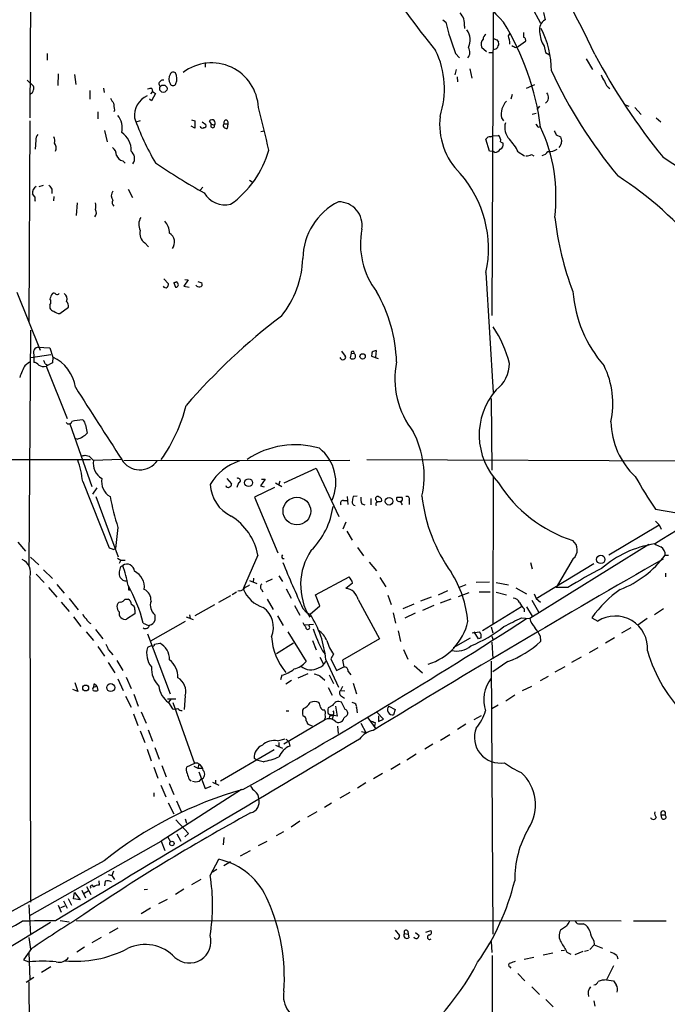
# Model space of a CAD drawing. Extents: x 0 to 1049, y 1 to 886.
# Drawn here: x 456 to 568, y 444 to 615 of the extents above; entities that cross this region are included whole.
import ezdxf

# ---------------------------------------------------------------- set-up
doc = ezdxf.new("R2010")
doc.units = 0
doc.header["$MEASUREMENT"] = 0
doc.layers.add('MAIN', color=5, linetype='CONTINUOUS')

msp = doc.modelspace()

# ---------------------------------------------------------------- linework, layer by layer
at = {"layer": 'MAIN'}
for p, q in [((457.708, 729.488), (457.2847, 597.7467)), ((544.2373, 617.0507), (545.846, 614.172)), ((537.6333, 616.0347), (537.3793, 563.4567)), ((546.354, 616.0347), (546.608, 614.7647)), ((528.9127, 614.7647), (529.4207, 614.3413)), ((532.638, 613.664), (532.638, 613.2407)), ((540.258, 611.9707), (540.5967, 612.4787)), ((535.6013, 610.0233), (536.448, 609.2613)), ((538.226, 611.2933), (538.5647, 610.87)), ((541.528, 609.9387), (542.036, 610.108)), ((543.2213, 610.9547), (542.036, 610.108)), ((546.4387, 610.1927), (546.6927, 609.092)), ((460.248, 608.9227), (460.248, 607.7373)), ((531.114, 608.9227), (531.7913, 608.1607)), ((536.8713, 609.092), (537.5487, 609.092)), ((546.6927, 609.092), (547.37, 608.6687)), ((553.72, 607.9913), (554.8207, 606.1287)), ((487.68, 607.314), (487.68, 606.552)), ((462.1953, 605.3667), (462.1107, 603.3347)), ((464.9893, 605.282), (465.2433, 603.504)), ((531.1987, 606.1287), (530.9447, 605.1973)), ((531.368, 604.8587), (531.4527, 604.012)), ((533.5693, 606.2133), (533.908, 604.6047)), ((456.7767, 604.266), (457.8773, 603.25)), ((470.0693, 602.9113), (470.154, 602.1493)), ((479.6367, 603.5887), (479.8907, 603.1653)), ((543.3907, 602.9113), (544.83, 603.504)), ((467.6987, 602.488), (467.6987, 600.964)), ((478.536, 602.3187), (478.1973, 601.8953)), ((479.044, 601.98), (478.3667, 600.71)), ((478.4513, 602.8267), (478.536, 602.3187)), ((478.536, 602.3187), (479.044, 601.98)), ((540.9353, 601.8107), (540.6813, 600.964)), ((478.3667, 600.71), (478.028, 600.964)), ((545.6767, 599.7787), (545.1687, 599.186)), ((560.4087, 600.0327), (561.1707, 599.7787)), ((562.1867, 599.5247), (563.2873, 598.3393)), ((469.0533, 598.7627), (469.0533, 597.5773)), ((471.932, 599.1013), (471.8473, 598.7627)), ((539.0727, 597.7467), (539.4113, 597.2387)), ((545.084, 598.5087), (544.4067, 598.3393)), ((565.912, 597.7467), (566.674, 597.0693)), ((457.2847, 597.2387), (457.1153, 562.4407)), ((476.4193, 597.2387), (475.6573, 596.9847)), ((485.902, 595.9687), (485.2247, 596.3073)), ((485.3093, 597.408), (485.902, 597.2387)), ((485.902, 597.2387), (485.902, 595.9687)), ((487.172, 597.0693), (487.7647, 596.5613)), ((488.7807, 596.646), (488.442, 597.2387)), ((488.7807, 596.646), (489.2887, 596.4767)), ((490.982, 596.7307), (491.5747, 596.7307)), ((491.5747, 596.7307), (491.49, 595.884)), ((545.4227, 596.138), (545.846, 596.2227)), ((470.2387, 595.5453), (470.662, 593.598)), ((497.332, 595.376), (497.9247, 595.4607)), ((537.21, 594.4447), (537.5487, 594.614)), ((537.5487, 594.614), (538.48, 594.6987)), ((548.5553, 594.7833), (549.3173, 594.4447)), ((458.3007, 593.852), (458.216, 592.328)), ((536.956, 591.9893), (536.3633, 594.0213)), ((538.9033, 593.598), (539.3267, 593.344)), ((537.6333, 591.9047), (536.956, 591.9893)), ((537.8873, 591.7353), (537.6333, 591.9047)), ((541.9513, 591.82), (543.052, 591.1427)), ((544.2373, 591.3967), (544.6607, 591.1427)), ((473.3713, 590.296), (473.7947, 589.8727)), ((458.8933, 585.8087), (459.6553, 586.0627)), ((495.3847, 586.9093), (495.808, 586.6553)), ((458.1313, 584.0307), (457.708, 584.5387)), ((461.0947, 585.3853), (461.0947, 584.6233)), ((461.4333, 584.1153), (461.3487, 583.3533)), ((474.3027, 585.3853), (475.0647, 583.946)), ((487.2567, 585.724), (486.8333, 585.216)), ((465.4973, 583.0147), (465.328, 580.8133)), ((477.1813, 576.072), (477.8587, 575.3947)), ((536.3633, 570.9073), (537.6333, 550.0793)), ((480.4833, 569.8067), (481.33, 568.96)), ((482.7693, 569.2987), (482.2613, 569.1293)), ((482.2613, 569.1293), (482.7693, 569.2987)), ((482.2613, 569.1293), (482.5153, 568.3673)), ((482.9387, 569.0447), (482.7693, 569.2987)), ((484.7167, 569.6373), (483.9547, 568.5367)), ((484.124, 569.722), (484.7167, 569.6373)), ((486.41, 569.3833), (487.0873, 569.1293)), ((454.9987, 567.5207), (459.0627, 557.4453)), ((483.9547, 568.5367), (484.886, 568.3673)), ((460.756, 565.3193), (460.756, 564.7267)), ((462.4493, 563.7953), (463.9733, 564.896)), ((457.3693, 560.9167), (457.1153, 520.0227)), ((457.8773, 557.1913), (457.962, 556.3447)), ((458.6393, 557.9533), (460.756, 557.8687)), ((460.756, 557.8687), (461.264, 556.26)), ((511.302, 557.276), (511.9793, 556.4293)), ((512.9953, 556.9373), (512.826, 556.0907)), ((512.9953, 556.9373), (513.5033, 556.8527)), ((517.3133, 557.3607), (517.2287, 556.26)), ((456.438, 554.8207), (457.2, 555.4133)), ((457.454, 556.1753), (460.9253, 556.6833)), ((457.962, 556.3447), (457.962, 555.3287)), ((459.9093, 555.0747), (460.248, 554.9053)), ((461.1793, 555.244), (460.0787, 554.6513)), ((461.264, 556.26), (461.1793, 555.244)), ((517.7367, 555.9213), (516.5513, 556.3447)), ((460.0787, 554.6513), (463.7193, 545.592)), ((537.2947, 549.0633), (537.3793, 536.6173)), ((464.2273, 544.6607), (468.0373, 533.8233)), ((466.9367, 544.4913), (467.1907, 543.052)), ((465.4973, 542.036), (465.074, 542.1207)), ((443.3147, 538.48), (466.2593, 538.48)), ((466.2593, 538.48), (467.7833, 538.48)), ((466.852, 539.242), (467.5293, 539.0727)), ((467.5293, 539.0727), (468.2913, 538.3107)), ((473.1173, 538.48), (468.2913, 538.3107)), ((473.5407, 538.3107), (512.7413, 538.3953)), ((515.7047, 538.48), (583.946, 538.226)), ((501.396, 534.416), (506.8993, 536.956)), ((506.8993, 536.956), (510.8787, 528.574)), ((466.4287, 534.67), (471.0007, 523.1553)), ((491.4053, 535.178), (492.252, 534.2467)), ((498.094, 535.0933), (497.2473, 533.908)), ((497.4167, 535.0933), (498.094, 535.0933)), ((500.634, 534.7547), (500.38, 533.9927)), ((537.6333, 535.6013), (537.5487, 509.9473)), ((468.884, 533.5693), (468.122, 532.4687)), ((493.4373, 534.416), (493.1833, 533.654)), ((499.7027, 533.654), (496.2313, 531.9607)), ((497.2473, 533.908), (497.9247, 533.7387)), ((499.872, 534.416), (500.9727, 533.8233)), ((468.7147, 532.0453), (472.6093, 521.6313)), ((496.2313, 531.9607), (500.2953, 522.3087)), ((511.6407, 531.368), (512.2333, 531.368)), ((512.318, 532.0453), (512.4027, 530.6907)), ((514.0113, 532.13), (513.334, 532.0453)), ((516.382, 531.7067), (516.382, 530.606)), ((517.3133, 531.4527), (517.398, 531.1987)), ((518.2447, 531.2833), (518.3293, 531.4527)), ((523.0707, 531.4527), (523.0707, 530.6907)), ((514.858, 530.7753), (515.366, 530.606)), ((565.7427, 529.844), (569.468, 529.2513)), ((565.7427, 527.812), (566.42, 527.1347)), ((472.5247, 526.7113), (472.1013, 523.0707)), ((512.064, 527.6427), (511.556, 526.3727)), ((512.2333, 526.034), (513.1647, 524.51)), ((557.6993, 521.97), (566.42, 527.1347)), ((566.42, 527.1347), (566.7587, 526.3727)), ((455.168, 524.1713), (456.5227, 522.5627)), ((471.7627, 522.9013), (472.1013, 523.0707)), ((514.096, 523.24), (515.112, 521.8007)), ((564.642, 523.748), (543.9833, 510.8787)), ((457.3693, 521.5467), (458.8087, 520.192)), ((472.44, 521.3773), (473.0327, 521.0387)), ((473.0327, 521.0387), (472.7787, 520.446)), ((473.0327, 521.0387), (473.7947, 521.0387)), ((496.824, 521.8853), (494.284, 516.0433)), ((501.0573, 521.2927), (501.396, 521.2927)), ((551.5187, 521.2927), (548.5553, 516.2973)), ((567.436, 521.8853), (568.0287, 521.8853)), ((459.6553, 519.3453), (461.1793, 517.8213)), ((473.0327, 519.938), (473.3713, 520.1073)), ((516.128, 520.7), (517.398, 519.176)), ((544.068, 520.6153), (544.4067, 519.5147)), ((545.084, 514.35), (555.0747, 520.446)), ((457.2847, 518.0753), (457.3693, 461.6873)), ((458.3853, 518.5833), (459.74, 517.144)), ((473.456, 517.4827), (472.948, 517.9907)), ((495.3847, 517.4827), (496.6547, 516.9747)), ((496.062, 517.906), (495.9773, 517.144)), ((499.2793, 517.7367), (498.1787, 517.2287)), ((500.4647, 518.3293), (501.0573, 517.3133)), ((506.8147, 515.0273), (512.6567, 518.16)), ((517.9907, 517.9907), (519.0067, 516.382)), ((567.5207, 518.7527), (567.5207, 518.16)), ((460.502, 516.2973), (461.9413, 514.604)), ((461.9413, 516.8053), (463.2113, 515.2813)), ((474.3873, 515.874), (474.6413, 515.874)), ((497.4167, 515.9587), (497.6707, 515.5353)), ((501.7347, 516.0433), (502.5813, 514.4347)), ((513.2493, 517.0593), (512.064, 516.128)), ((532.892, 516.7207), (531.7067, 516.2973)), ((536.956, 517.2287), (534.67, 517.144)), ((538.1413, 517.144), (540.258, 516.7207)), ((541.528, 516.2127), (543.3907, 515.1967)), ((550.5873, 516.2973), (548.5553, 516.2973)), ((464.058, 514.35), (465.6667, 512.4027)), ((473.7947, 514.2653), (474.3027, 514.2653)), ((492.0827, 514.858), (489.966, 513.6727)), ((493.0987, 515.4507), (492.3367, 515.0273)), ((493.6913, 515.7047), (493.3527, 515.62)), ((498.4327, 514.2653), (499.4487, 512.4873)), ((507.5767, 513.08), (506.8147, 515.0273)), ((514.1807, 514.1807), (517.906, 507.4073)), ((519.3453, 514.9427), (519.938, 513.334)), ((526.8807, 514.604), (525.018, 513.9267)), ((529.6747, 515.7047), (528.066, 514.9427)), ((530.2673, 514.2653), (528.4047, 513.588)), ((533.4, 515.366), (531.5373, 514.6887)), ((535.178, 515.5353), (537.1253, 515.5353)), ((538.1413, 515.4507), (539.9193, 515.0273)), ((544.322, 514.096), (545.5073, 512.064)), ((544.7453, 515.1967), (545.084, 514.35)), ((545.084, 514.35), (545.846, 513.7573)), ((462.7033, 513.7573), (464.058, 512.1487)), ((475.488, 512.4027), (475.488, 511.7253)), ((489.2887, 513.2493), (485.902, 511.3867)), ((503.174, 513.1647), (504.1053, 511.4713)), ((504.6133, 512.6567), (505.2907, 511.8947)), ((505.8833, 511.6407), (507.5767, 513.08)), ((523.8327, 513.4187), (521.97, 512.572)), ((527.304, 513.1647), (525.3567, 512.318)), ((542.544, 512.9107), (535.7707, 508.762)), ((542.9673, 512.572), (542.9673, 512.064)), ((543.3907, 512.9107), (544.4067, 511.302)), ((567.182, 512.572), (565.5733, 511.556)), ((464.82, 511.2173), (466.09, 509.524)), ((475.488, 511.7253), (474.0487, 510.794)), ((478.9593, 511.556), (478.9593, 510.54)), ((484.378, 511.2173), (485.5633, 510.7093)), ((484.9707, 511.556), (485.0553, 510.8787)), ((500.2107, 511.3867), (501.2267, 509.6933)), ((505.2907, 511.8947), (505.8833, 511.6407)), ((520.2767, 511.8947), (520.7, 510.1167)), ((524.0867, 511.81), (522.3087, 510.9633)), ((542.544, 511.048), (543.9833, 510.8787)), ((554.736, 511.048), (555.752, 510.4553)), ((564.3033, 510.8787), (562.6947, 509.778)), ((468.63, 509.016), (469.9, 507.4073)), ((476.9273, 510.1167), (477.8587, 509.6933)), ((484.2087, 510.3707), (478.1973, 506.984)), ((506.476, 509.8627), (504.952, 509.778)), ((505.7987, 509.3547), (505.714, 509.6933)), ((537.2947, 509.4393), (537.5487, 508.4233)), ((561.5093, 509.27), (559.9007, 508.3387)), ((467.0213, 508.5927), (468.2913, 507.0687)), ((477.6893, 508.254), (481.584, 497.84)), ((501.9887, 508.5927), (505.206, 503.428)), ((507.3227, 508.8467), (507.5767, 508.762)), ((507.3227, 508.8467), (507.5767, 508.762)), ((517.906, 507.4073), (511.4713, 503.682)), ((521.1233, 508.762), (521.5467, 506.8993)), ((533.654, 507.492), (530.6907, 505.7987)), ((533.9927, 508.4233), (535.2627, 508.5927)), ((535.0933, 507.4073), (534.3313, 508.5927)), ((535.5167, 507.5767), (535.0933, 507.4073)), ((537.3793, 507.8307), (537.6333, 507.1533)), ((545.7613, 507.9153), (545.846, 506.8993)), ((558.6307, 507.5767), (557.1067, 506.6453)), ((469.0533, 506.0527), (470.2387, 504.3593)), ((478.4513, 506.222), (477.6893, 505.8833)), ((478.8747, 506.476), (479.806, 506.6453)), ((503.0047, 506.6453), (500.0413, 504.7827)), ((506.3067, 507.0687), (506.8993, 505.46)), ((522.0547, 505.5447), (522.8167, 503.8513)), ((537.3793, 506.8147), (537.5487, 503.936)), ((554.3127, 505.0367), (555.8367, 505.8833)), ((470.916, 505.46), (471.678, 504.6133)), ((507.5767, 504.19), (508.1693, 503.0047)), ((508, 505.2907), (508.508, 504.698)), ((509.9473, 504.698), (509.4393, 503.936)), ((509.4393, 503.936), (510.4553, 501.904)), ((551.2647, 503.3433), (552.958, 504.2747)), ((470.8313, 503.2587), (472.0167, 501.4807)), ((472.3553, 503.5973), (473.3713, 501.904)), ((508.5927, 503.7667), (510.794, 499.0253)), ((510.4553, 501.904), (511.7253, 502.4967)), ((511.4713, 503.682), (511.7253, 502.4967)), ((523.9173, 502.7507), (525.3567, 501.4807)), ((537.2947, 503.5127), (537.5487, 456.184)), ((540.1733, 503.428), (537.5487, 501.65)), ((548.386, 501.65), (550.0793, 502.5813)), ((472.5247, 500.4647), (473.456, 498.4327)), ((473.964, 500.7187), (474.8107, 498.7713)), ((500.9727, 501.0573), (500.7187, 500.2953)), ((505.46, 501.3113), (503.7667, 500.5493)), ((507.5767, 500.9727), (508.4233, 500.2107)), ((509.1853, 501.142), (509.9473, 499.618)), ((512.4873, 501.7347), (512.9107, 501.142)), ((545.846, 500.126), (547.2007, 500.888)), ((465.074, 499.7873), (465.582, 498.2633)), ((468.376, 499.5333), (468.2913, 499.0253)), ((468.2913, 499.0253), (468.884, 499.1947)), ((468.884, 499.1947), (469.0533, 498.4327)), ((502.666, 500.126), (501.65, 499.5333)), ((509.016, 498.9407), (509.6933, 497.586)), ((511.4713, 499.11), (511.1327, 498.4327)), ((513.334, 499.7027), (513.9267, 497.84)), ((542.7133, 498.4327), (544.322, 499.1947)), ((465.582, 498.2633), (464.7353, 498.602)), ((473.8793, 497.4167), (474.8107, 495.554)), ((475.3187, 497.7553), (476.0807, 495.7233)), ((481.1607, 496.9933), (482.6, 496.9933)), ((481.7533, 496.9933), (481.33, 496.4007)), ((484.2087, 497.5013), (484.0393, 495.1307)), ((511.1327, 498.4327), (511.8947, 498.348)), ((511.302, 497.4167), (511.81, 497.078)), ((541.3587, 497.586), (539.8347, 496.57)), ((481.33, 496.316), (482.0073, 495.2153)), ((482.092, 496.316), (485.8173, 485.7327)), ((509.778, 495.808), (509.016, 495.3847)), ((510.286, 495.7233), (510.54, 493.9453)), ((511.9793, 495.1307), (511.302, 496.4007)), ((513.9267, 495.3847), (514.0113, 494.538)), ((519.5147, 495.7233), (520.6153, 495.1307)), ((538.48, 495.8927), (537.3793, 495.2153)), ((475.234, 494.3687), (475.996, 492.3367)), ((476.5887, 494.7073), (477.4353, 492.76)), ((501.7347, 494.8767), (502.158, 494.8767)), ((509.27, 494.1147), (509.1007, 493.4373)), ((510.54, 493.9453), (509.524, 494.1993)), ((509.8627, 494.03), (509.6933, 493.4373)), ((511.7253, 493.6067), (512.318, 494.1147)), ((517.3133, 491.744), (515.9587, 493.6913)), ((518.5833, 493.4373), (517.4827, 494.6227)), ((517.7367, 494.03), (517.7367, 493.014)), ((520.6153, 495.1307), (520.3613, 494.1993)), ((535.5167, 494.03), (534.2467, 493.3527)), ((508.3387, 493.268), (501.3113, 489.1193)), ((506.3067, 492.252), (505.5447, 492.506)), ((510.6247, 492.252), (510.7093, 490.982)), ((514.6887, 492.76), (515.5353, 491.1513)), ((517.144, 492.8447), (517.0593, 492.1673)), ((517.7367, 493.014), (518.5833, 493.4373)), ((532.892, 492.5907), (531.4527, 491.6593)), ((476.4193, 491.4053), (477.1813, 489.3733)), ((477.774, 491.5747), (478.536, 489.6273)), ((514.7733, 491.3207), (515.5353, 491.1513)), ((528.4893, 489.7967), (530.098, 490.8127)), ((478.9593, 488.5267), (479.7213, 486.4947)), ((499.872, 488.95), (501.0573, 488.442)), ((500.2107, 489.712), (501.5653, 490.0507)), ((500.4647, 489.3733), (500.4647, 488.696)), ((501.7347, 489.966), (502.158, 489.5427)), ((502.158, 489.5427), (502.3273, 488.7807)), ((527.1347, 489.1193), (525.78, 488.2727)), ((477.6047, 488.2727), (478.282, 486.2407)), ((499.618, 488.1033), (490.3047, 482.6847)), ((522.6473, 486.41), (524.256, 487.426)), ((478.79, 485.14), (479.4673, 483.1927)), ((480.1447, 485.394), (480.9067, 483.4467)), ((485.8173, 485.7327), (484.4627, 485.14)), ((485.7327, 485.3093), (486.41, 484.9707)), ((486.41, 485.8173), (486.5793, 485.648)), ((486.5793, 485.648), (486.41, 484.9707)), ((496.57, 486.3253), (496.1467, 486.664)), ((497.7553, 486.0713), (496.57, 486.3253)), ((519.8533, 484.8013), (521.462, 485.7327)), ((486.41, 484.9707), (487.0873, 484.9707)), ((486.5793, 484.2933), (487.68, 481.4147)), ((518.414, 484.0393), (516.89, 483.108)), ((479.9753, 482.0073), (480.822, 479.9753)), ((481.4147, 482.2613), (482.2613, 480.3987)), ((484.886, 483.0233), (485.2247, 482.7693)), ((486.664, 482.6847), (487.0027, 483.0233)), ((487.68, 481.4147), (488.696, 481.838)), ((488.95, 482.5153), (490.0507, 482.0073)), ((489.458, 482.854), (489.458, 482.1767)), ((515.5353, 482.4307), (514.096, 481.4993)), ((478.79, 480.6527), (478.79, 480.06)), ((493.9453, 481.2453), (480.06, 472.2707)), ((512.7413, 480.7373), (511.048, 479.7213)), ((481.2453, 478.9593), (482.2613, 477.012)), ((482.6847, 479.298), (483.5313, 477.4353)), ((509.6087, 478.8747), (508.3387, 478.1127)), ((505.46, 476.504), (507.0687, 477.4353)), ((566.7587, 476.8427), (567.436, 476.8427)), ((566.8433, 476.25), (566.7587, 476.8427)), ((482.6, 475.996), (484.8013, 473.6253)), ((484.2087, 476.1653), (484.4627, 475.4033)), ((504.1053, 475.742), (502.5813, 474.726)), ((481.1607, 473.1173), (481.6687, 472.186)), ((482.7693, 473.5407), (483.4467, 472.2707)), ((484.8013, 473.6253), (484.124, 473.0327)), ((500.0413, 473.2867), (501.3113, 473.964)), ((457.2847, 459.4013), (480.06, 472.2707)), ((480.06, 472.2707), (480.6527, 470.662)), ((490.8973, 472.948), (490.8127, 471.678)), ((496.9087, 471.5087), (498.4327, 472.2707)), ((493.776, 469.7307), (495.554, 470.662)), ((470.154, 468.884), (451.2733, 458.5547)), ((488.5267, 466.344), (490.0507, 469.138)), ((492.0827, 468.7147), (490.8973, 468.0373)), ((470.8313, 466.5133), (471.5087, 466.344)), ((471.7627, 467.106), (471.5087, 466.344)), ((471.5087, 466.344), (471.932, 465.6667)), ((489.712, 467.36), (488.95, 466.9367)), ((469.2227, 465.4127), (469.3073, 464.6507)), ((470.3233, 465.328), (470.2387, 464.566)), ((486.918, 465.6667), (485.3093, 464.7353)), ((464.82, 462.28), (464.9893, 463.3807)), ((464.9893, 463.3807), (466.0053, 462.1107)), ((466.2593, 463.804), (466.9367, 462.4493)), ((467.36, 463.6347), (466.6827, 463.2113)), ((467.106, 464.3967), (467.868, 463.042)), ((477.0967, 463.8887), (477.6893, 463.9733)), ((483.9547, 463.9733), (482.5153, 463.042)), ((457.1153, 461.264), (457.3693, 456.0147)), ((462.1953, 461.1793), (462.7033, 459.994)), ((462.6187, 460.756), (463.3807, 461.0947)), ((463.1267, 461.9413), (463.7193, 460.6713)), ((463.8887, 462.3647), (464.4813, 461.1793)), ((466.0053, 462.1107), (464.82, 462.28)), ((481.076, 462.1953), (479.552, 461.4333)), ((478.1973, 460.6713), (476.5887, 459.6553)), ((462.534, 458.5547), (464.058, 458.3007)), ((465.328, 458.5547), (559.816, 458.47)), ((552.704, 457.962), (553.2967, 457.962)), ((561.9327, 458.47), (567.6053, 458.47)), ((472.5247, 457.2), (471.0007, 456.3533)), ((520.6153, 456.8613), (521.3773, 455.93)), ((522.224, 456.2687), (522.9013, 456.184)), ((522.8167, 456.692), (522.9013, 456.184)), ((522.9013, 456.184), (522.986, 455.5067)), ((524.1713, 456.438), (524.764, 455.93)), ((525.9493, 456.5227), (526.796, 456.7767)), ((550.3333, 457.5387), (549.3173, 456.8613)), ((457.1153, 455.5913), (457.3693, 453.5593)), ((469.646, 455.5913), (468.0373, 454.66)), ((537.2947, 454.914), (537.3793, 452.9667)), ((555.1593, 454.3213), (554.3973, 453.4747)), ((555.0747, 454.9987), (555.1593, 454.3213)), ((555.1593, 454.3213), (556.5987, 453.7287)), ((457.5387, 453.644), (456.184, 451.6967)), ((457.1153, 452.9667), (457.2847, 448.31)), ((466.7673, 453.898), (465.4127, 453.0513)), ((547.9627, 452.882), (546.2693, 452.5433)), ((549.402, 453.3053), (549.9947, 453.39)), ((550.418, 453.0513), (551.0953, 452.7127)), ((551.8573, 452.628), (553.212, 453.2207)), ((554.1433, 453.3053), (553.466, 453.136)), ((456.184, 451.6967), (457.1153, 451.358)), ((537.464, 452.4587), (537.21, 371.4327)), ((544.6607, 452.12), (542.9673, 451.7813)), ((559.054, 452.4587), (559.2233, 451.866)), ((460.9253, 450.5113), (459.3167, 449.4953)), ((540.512, 450.5113), (540.6813, 450.2573)), ((541.8667, 449.326), (543.1367, 448.056)), ((558.4613, 450.6807), (557.276, 448.2253)), ((457.962, 448.6487), (456.6073, 447.802)), ((457.1153, 447.8867), (457.2, 394.1233)), ((557.276, 448.2253), (558.4613, 448.056)), ((544.322, 447.04), (545.6767, 445.6853)), ((546.7773, 444.8387), (548.0473, 443.5687)), ((555.0747, 444.5847), (555.244, 443.6533))]:
    msp.add_line(p, q, dxfattribs=at)
for centre, radius in [((480.4211, 602.7964), 0.6375), ((514.9844, 556.3621), 0.4623), ((495.1993, 534.4633), 0.6806), ((503.577, 529.5341), 2.4008), ((519.5704, 531.2425), 0.6699), ((556.2677, 521.1615), 0.7386), ((466.9478, 498.8531), 0.5067), ((471.3012, 498.9217), 0.6922), ((481.9005, 471.8842), 0.3806)]:
    msp.add_circle(centre, radius, dxfattribs=at)
for centre, radius, start, end in [((737.2319, 800.3746), 271.5536, 216.732643, 223.241127), ((413.849, 542.7719), 156.0323, 25.015917, 33.654605), ((670.6261, 725.6895), 184.2834, 214.032089, 219.114318), ((529.8439, 614.0026), 2.8146, 353.090365, 43.780696), ((562.4454, 621.6876), 33.8319, 192.54117, 202.166747), ((500.0189, 590.1775), 46.2131, 7.410572, 31.525483), ((547.6885, 613.0261), 2.047, 121.860003, 190.644071), ((531.9488, 605.9682), 15.7602, 359.660081, 27.480599), ((530.6488, 611.2511), 2.9719, 333.794476, 35.731984), ((536.8574, 610.489), 1.3396, 138.422581, 200.342299), ((536.9563, 611.2932), 1.1042, 122.481141, 175.595723), ((580.322, 738.3779), 133.8752, 251.443679, 251.672862), ((535.0575, 610.3109), 5.459, 2.313892, 17.701087), ((754.5325, 612.14), 211.6502, 179.885408, 180.114592), ((542.7487, 611.2009), 0.5329, 332.482832, 75.437022), ((550.9226, 612.9302), 5.2535, 183.079224, 211.404801), ((532.1351, 609.1038), 1.4457, 319.277905, 35.276446), ((537.5794, 610.616), 1.0175, 273.036762, 14.45552), ((625.8493, 779.4529), 189.3281, 243.323754, 243.55291), ((513.8719, 602.7722), 15.2961, 341.823633, 25.80484), ((652.7166, 660.4862), 110.3504, 207.956815, 219.04489), ((488.7835, 599.138), 8.1344, 2.724803, 127.159957), ((483.1508, 604.4776), 1.7612, 152.823895, 207.173211), ((482.1449, 605.0597), 0.6034, 52.129181, 158.380224), ((480.6592, 604.5183), 2.1168, 336.472295, 28.735967), ((625.6812, 642.4529), 86.1259, 205.132057, 219.49894), ((559.6138, 606.2477), 3.4337, 197.812818, 218.7875), ((457.2426, 602.9114), 0.7194, 331.913927, 28.079046), ((478.2399, 601.2585), 1.5824, 82.322568, 110.362373), ((480.3703, 603.5394), 0.7353, 81.160239, 176.155342), ((482.092, 603.8851), 0.5504, 202.632677, 337.367323), ((558.908, 604.5654), 2.0257, 193.378347, 239.131321), ((457.1605, 602.5811), 0.7168, 286.933497, 359.328596), ((683.1585, 727.7099), 246.8296, 210.85116, 211.080343), ((479.2113, 598.0875), 3.8232, 114.849038, 185.114107), ((545.9391, 601.3015), 1.264, 306.597926, 37.141869), ((768.1936, 642.0185), 299.354, 188.013486, 188.242672), ((399.9556, 572.2246), 100.7234, 11.414731, 15.726183), ((542.2084, 598.3883), 3.2006, 135.659503, 191.563758), ((469.8034, 595.989), 3.4874, 347.037277, 38.710611), ((516.516, 612.2169), 43.5849, 199.390245, 210.711704), ((540.4743, 596.669), 12.1428, 173.703734, 224.919925), ((487.1832, 596.3052), 0.3499, 179.656131, 313.946164), ((487.5319, 596.3496), 0.3147, 250.332702, 42.282263), ((488.8517, 596.8426), 0.5699, 320.06057, 135.966926), ((488.9685, 596.3629), 0.3397, 123.559095, 19.565359), ((491.2092, 596.3958), 0.4047, 124.153419, 219.575331), ((491.5496, 596.8415), 0.9594, 227.162672, 266.438195), ((491.2784, 596.9617), 0.3758, 322.059477, 217.931148), ((542.6074, 596.0533), 2.9802, 163.494478, 222.986275), ((546.1, 597.0694), 1.1516, 197.103826, 233.975919), ((519.6233, 584.0034), 28.8943, 352.98527, 24.832422), ((459.6763, 593.958), 1.3797, 138.732034, 184.40635), ((460.3752, 593.8097), 1.234, 337.828717, 30.96933), ((471.3044, 592.247), 3.5158, 355.796531, 57.334197), ((537.0195, 593.7674), 0.7036, 74.290627, 158.847314), ((537.8662, 593.8309), 1.0629, 347.34315, 54.728008), ((717.7359, 679.7719), 189.3281, 206.443679, 206.672862), ((761.0528, 636.3665), 215.8457, 191.19923, 191.428439), ((460.7334, 592.558), 1.1106, 329.197276, 45.051072), ((470.916, 591.3966), 1.3653, 352.876545, 60.257721), ((538.5505, 593.0971), 0.8145, 289.224648, 17.645249), ((534.9857, 588.6258), 7.6631, 24.634667, 44.756271), ((547.75, 593.7255), 1.7414, 318.95367, 355.801158), ((473.7005, 591.8011), 1.5406, 201.866325, 257.662389), ((473.7727, 590.7029), 1.653, 326.391652, 51.099837), ((482.3909, 596.5905), 16.8877, 305.022427, 344.785826), ((537.9358, 592.6872), 0.9532, 267.08326, 337.861488), ((543.1919, 593.3955), 2.2557, 272.899444, 297.610188), ((545.7609, 592.8365), 1.6445, 281.899604, 325.486632), ((547.37, 594.2078), 2.3171, 263.706504, 305.778851), ((590.3345, 624.5366), 40.8705, 235.206103, 247.0207), ((539.3247, 677.7326), 106.4813, 235.520218, 240.882523), ((517.1631, 575.074), 19.6471, 347.755905, 41.508356), ((525.9041, 535.8645), 61.5964, 39.106547, 57.253171), ((458.8637, 584.738), 1.1728, 114.075593, 189.784399), ((630.1906, 712.7239), 211.6803, 216.752594, 216.981777), ((472.6515, 584.2423), 1.2628, 140.433184, 219.563318), ((491.1089, 586.8153), 4.1699, 210.355541, 283.505033), ((459.6995, 583.8193), 1.5824, 172.322568, 200.362373), ((466.5986, 582.422), 2.1161, 343.73438, 16.26562), ((472.2887, 583.0177), 0.7414, 145.463216, 233.462405), ((515.7779, 573.1921), 11.1659, 116.509747, 179.124563), ((510.7803, 579.0599), 4.1241, 351.393051, 89.809668), ((467.7409, 581.2508), 1.0607, 319.316099, 33.050361), ((478.5289, 579.2551), 2.3638, 148.939388, 206.816537), ((478.6712, 577.7794), 2.8281, 359.714344, 45.521455), ((603.0652, 586.9895), 55.15, 186.784114, 200.577932), ((478.3207, 577.6777), 1.9689, 164.957234, 234.6406), ((480.4726, 576.1705), 1.8967, 324.012826, 57.227384), ((528.1102, 575.8323), 13.5068, 168.856618, 217.524365), ((487.9611, 573.882), 16.6603, 320.887741, 358.213806), ((480.3725, 569.0196), 0.9594, 317.162672, 356.438195), ((482.5889, 568.7923), 0.4313, 260.175162, 35.812527), ((486.5794, 569.0307), 0.603, 212.580507, 286.306957), ((486.7487, 568.8753), 0.4233, 270, 36.875312), ((463.0628, 565.8488), 2.3575, 143.027543, 168.09094), ((461.4371, 566.9548), 0.4047, 34.153419, 129.57533), ((462.0299, 567.4936), 0.4044, 230.386678, 325.873798), ((462.6553, 566.3494), 1.0726, 335.934463, 58.778829), ((480.8062, 568.7271), 0.4497, 205.043828, 306.864802), ((494.2265, 554.4178), 26.6614, 2.139844, 29.645324), ((573.8052, 569.4494), 22.4471, 184.712344, 220.95534), ((460.0785, 565.8273), 0.8468, 323.136869, 36.863131), ((462.5977, 565.002), 1.3797, 355.59365, 41.267966), ((461.5118, 565.0288), 0.8139, 201.787031, 264.465227), ((462.4441, 565.2136), 1.4183, 224.545803, 270.210066), ((570.9519, 472.1704), 115.0073, 127.532588, 138.830783), ((519.4396, 549.7144), 21.6825, 14.543777, 32.955173), ((458.7663, 557.0643), 0.898, 98.130102, 171.869898), ((513.2649, 556.9886), 0.2744, 330.314683, 190.773555), ((513.2281, 556.3976), 0.5319, 312.584564, 58.838552), ((518.1195, 556.5561), 1.5824, 159.637627, 187.677432), ((517.5186, 555.7832), 1.5908, 97.414948, 123.698059), ((457.8772, 554.2277), 1.1043, 32.481141, 85.595723), ((458.9538, 555.0159), 0.9573, 3.521453, 42.879217), ((458.3786, 550.0497), 6.8479, 8.067271, 65.079701), ((511.5137, 556.26), 0.4732, 190.308095, 296.559637), ((511.6548, 556.2176), 0.3874, 280.48609, 33.119959), ((513.2614, 556.5381), 0.6243, 225.77878, 301.541369), ((535.4844, 552.4924), 14.9041, 168.698059, 218.051255), ((534.7408, 555.145), 5.6865, 306.72662, 0.144083), ((466.9003, 548.9543), 11.9948, 150.719866, 161.783324), ((459.6979, 556.6417), 2.0265, 243.973598, 280.830852), ((543.5358, 548.1744), 14.8457, 347.650568, 26.230726), ((3601.8617, 2555.5743), 3722.5235, 212.5813065, 212.8104888), ((547.1346, 542.7316), 11.9412, 138.862598, 224.137176), ((457.2213, 554.6644), 27.9918, 324.677115, 345.969267), ((464.0241, 545.2025), 0.5546, 211.259632, 347.665012), ((466.6535, 536.7324), 8.6085, 91.49637, 104.033661), ((465.8357, 544.4065), 1.1042, 4.404277, 57.518859), ((571.4026, 545.2794), 13.3675, 181.200649, 226.913999), ((509.1667, 535.6257), 16.4803, 347.753749, 27.776789), ((465.0108, 544.3428), 2.3575, 281.90906, 306.972457), ((465.6224, 544.2821), 1.9932, 293.861793, 321.891048), ((503.272, 526.2919), 14.7519, 73.377466, 124.288905), ((502.7574, 534.5087), 7.5793, 336.221417, 51.341845), ((448.505, 532.5551), 18.048, 6.729477, 18.880285), ((424.1839, 708.5), 174.5533, 283.919686, 284.148845), ((471.4217, 537.852), 3.1638, 171.66373, 237.691315), ((476.3455, 540.3355), 3.6503, 210.551893, 326.309933), ((496.4326, 529.4867), 9.1848, 107.918895, 149.401268), ((9.0501, 1428.1556), 1061.8465, 301.6082743, 302.9429407), ((472.8612, 534.7193), 3.1639, 171.663992, 237.688254), ((493.3809, 534.8205), 0.4085, 277.937656, 118.930626), ((645.0817, 582.2939), 95.1087, 209.460849, 213.468132), ((495.1234, 534.5701), 6.6093, 183.54005, 243.431847), ((491.6508, 534.0688), 0.4217, 190.395985, 308.492197), ((491.8034, 534.1789), 0.4537, 284.017867, 8.594459), ((558.7582, 547.1438), 23.8699, 212.2229, 252.131237), ((540.8093, 546.8929), 71.2045, 192.035663, 196.465112), ((511.5815, 530.9023), 0.4695, 82.755391, 219.13056), ((513.7266, 531.0909), 0.5721, 169.139814, 264.594323), ((724.904, 489.2961), 215.8457, 168.576788, 168.805966), ((516.5522, 531.6221), 1.894, 169.701647, 206.556934), ((517.5673, 531.7067), 0.3592, 45, 225), ((517.9064, 530.7329), 0.6297, 132.290215, 199.634851), ((517.6945, 532.7651), 1.5807, 262.299482, 290.370222), ((517.7365, 531.3679), 0.5988, 8.140927, 81.859073), ((521.2927, 531.6591), 0.4536, 138.316101, 304.054424), ((521.3774, 743.6605), 211.7002, 269.885409, 270.114564), ((352.411, 446.3047), 189.2835, 26.447048, 26.676258), ((521.2306, 531.6384), 0.6549, 317.828116, 29.481187), ((522.6728, 531.6474), 0.443, 333.926622, 116.084995), ((552.956, 535.1968), 27.8534, 186.321383, 215.753754), ((496.6114, 532.2152), 13.3816, 314.873144, 351.996391), ((486.9026, 520.0518), 10.0894, 10.470279, 58.546556), ((550.1337, 522.8227), 2.0638, 312.1523, 50.945195), ((534.8866, 713.5431), 200.8206, 251.450478, 251.679643), ((514.9617, 516.7345), 10.7397, 146.051732, 211.43953), ((568.2962, 505.9593), 18.0796, 98.66205, 131.023508), ((693.1659, 777.5785), 283.981, 243.320357, 243.54954), ((565.9975, 522.0452), 1.4473, 353.657185, 62.1336), ((454.9239, 518.8511), 2.485, 341.808576, 66.116873), ((501.6928, 521.6313), 0.7201, 151.943894, 208.049084), ((1536.2335, -1176.2825), 1954.6608, 119.7230355, 121.4354157), ((553.5761, 532.0193), 17.1696, 290.705635, 323.826695), ((475.0315, 518.8926), 2.2557, 152.389812, 177.100556), ((474.1169, 519.0584), 1.2869, 1.465034, 125.406735), ((452.8388, 512.7375), 21.8151, 10.29444, 19.744758), ((664.9376, 587.3217), 176.858, 202.158803, 204.971975), ((601.4446, 433.1379), 97.478, 117.503308, 121.448457), ((474.1331, 518.7103), 1.3865, 167.655866, 211.266381), ((431.4388, 348.0495), 174.5653, 75.843219, 76.07237), ((474.1379, 516.3833), 2.9891, 351.833573, 64.954156), ((509.9809, 516.0095), 3.4329, 17.806858, 38.788314), ((514.1077, 508.6934), 19.1964, 5.01265, 32.197521), ((450.6122, 503.3105), 27.181, 14.501331, 29.357007), ((601.3872, 516.128), 127.0002, 179.885409, 180.114592), ((476.1297, 514.0329), 2.1549, 357.17517, 63.337446), ((493.6069, 516.805), 1.1035, 274.386361, 327.538365), ((499.2984, 517.9723), 5.3726, 201.041339, 253.308825), ((621.937, 304.8323), 246.8039, 120.84815, 121.077377), ((497.858, 516.3881), 0.6157, 125.401383, 224.216978), ((511.8641, 513.7867), 2.3498, 9.652324, 85.119926), ((571.8876, 498.8071), 21.0717, 125.515014, 144.484986), ((472.8632, 514.8583), 1.1043, 274.404277, 327.518859), ((473.9437, 513.3827), 0.9528, 357.070332, 67.86583), ((540.9854, 513.0865), 1.3535, 25.665737, 84.943162), ((473.096, 513.0307), 0.7415, 101.51299, 182.736234), ((473.6982, 513.0439), 1.3438, 182.072649, 226.821364), ((474.5365, 512.4514), 0.9527, 357.070024, 67.876971), ((480.2505, 513.207), 2.0959, 159.917167, 231.972052), ((495.2132, 509.3618), 4.2969, 337.91136, 53.728026), ((545.6898, 515.2708), 3.8335, 204.637661, 224.749525), ((468.2487, 512.4447), 1.9897, 203.83384, 231.91135), ((468.4184, 511.4291), 1.5016, 201.502403, 248.497598), ((473.7735, 511.7888), 1.0322, 164.536506, 285.463494), ((37.4924, 1295.0234), 933.1752, 299.3019238, 302.8284641), ((491.236, 502.1975), 17.4275, 5.166003, 32.810112), ((160.03, 1272.2659), 851.9212, 296.4504598, 296.6796487), ((547.2376, 511.6895), 3.3538, 193.990251, 224.120529), ((558.7764, 505.7099), 5.6272, 355.727803, 122.510707), ((477.3083, 509.891), 0.7285, 238.469778, 351.076846), ((477.9094, 510.8731), 1.1015, 276.181077, 342.397417), ((716.4951, 636.7647), 246.804, 210.851148, 211.080355), ((505.46, 509.3547), 0.3387, 180, 0), ((542.7027, 522.1879), 38.5978, 199.819961, 205.962059), ((523.4612, 512.5909), 10.0186, 286.894472, 347.19652), ((524.4803, 528.4633), 24.1696, 292.523364, 308.408538), ((540.051, 505.2416), 6.3053, 25.090125, 40.717302), ((509.3644, 508.2079), 10.1802, 182.600543, 220.73059), ((505.0901, 505.5679), 3.9667, 22.231098, 55.748274), ((534.4076, 507.8392), 1.1397, 346.684351, 41.38597), ((468.6104, 504.9739), 2.3563, 11.905565, 36.980293), ((481.0616, 504.7968), 3.543, 162.141907, 220.480792), ((478.663, 506.349), 0.2469, 210.959776, 30.959776), ((478.2739, 503.8067), 3.2257, 359.289479, 61.642582), ((516.2143, 509.313), 7.7829, 196.759956, 216.36782), ((531.3256, 509.0588), 3.7892, 256.432809, 309.556019), ((533.174, 521.2368), 19.1349, 291.456057, 311.47141), ((589.281, 512.4541), 25.9032, 196.054107, 225.873407), ((482.6, 502.2296), 4.2417, 176.389709, 225.683902), ((478.9863, 500.715), 3.9532, 358.825952, 50.529383), ((499.5797, 506.3215), 5.4454, 284.821753, 310.129034), ((501.9463, 506.462), 4.4532, 284.872573, 317.053819), ((506.0373, 504.6439), 2.6493, 228.294262, 299.024356), ((506.7956, 504.165), 1.9118, 286.004264, 340.050435), ((511.7677, 501.7771), 0.7208, 356.627938, 93.372062), ((481.5622, 498.2522), 2.7509, 344.159598, 59.975341), ((591.7186, 755.1418), 267.7346, 251.45385, 251.683033), ((542.0817, 496.7646), 6.1024, 141.669383, 198.021351), ((468.5283, 498.7248), 0.3828, 128.262333, 259.829022), ((468.2917, 498.8564), 0.6821, 29.733421, 82.90103), ((483.7793, 499.6941), 4.1726, 186.873967, 234.055915), ((468.5875, 499.5765), 1.235, 264.107066, 292.158071), ((511.6125, 497.9905), 0.6525, 137.33528, 241.580881), ((482.261, 497.5894), 2.3876, 263.900432, 286.489619), ((483.5569, 495.6642), 0.7175, 210.503603, 281.562087), ((506.1472, 494.5655), 1.6247, 153.122679, 199.244611), ((504.0205, 497.2898), 2.102, 288.803015, 332.401167), ((506.6453, 494.7068), 1.7805, 64.661171, 115.338829), ((506.1392, 495.47), 1.5244, 3.158773, 33.708831), ((508.254, 495.6387), 0.5987, 188.132809, 278.132809), ((510.4995, 494.8341), 1.5824, 159.637627, 187.677432), ((510.8284, 495.3629), 1.1408, 65.470416, 157.035522), ((513.1916, 495.5607), 0.7558, 346.535519, 92.039726), ((520.2188, 495.1173), 0.929, 139.282304, 278.823532), ((504.3976, 493.2482), 0.811, 355.410022, 74.575725), ((507.5769, 494.4534), 0.9651, 344.735509, 37.879149), ((507.2587, 493.9454), 1.2748, 327.903149, 11.487979), ((509.1713, 492.097), 1.4368, 44.201966, 125.413444), ((509.5357, 494.8422), 0.643, 199.959507, 268.957401), ((509.5119, 494.538), 0.4876, 240.253661, 43.994623), ((510.8114, 493.8083), 0.9358, 229.311711, 347.560174), ((511.6407, 494.4534), 0.7573, 333.431565, 63.438333), ((528.3017, 497.2887), 8.3337, 319.832719, 343.176294), ((336.0804, 408.1847), 189.2835, 26.453817, 26.68304), ((601.362, 704.6673), 227.9506, 248.088648, 248.317854), ((538.8275, 490.2982), 4.4602, 158.769914, 279.72208), ((517.3956, 487.9661), 3.573, 99.509511, 145.963471), ((8362.0604, -12712.6058), 15358.8128, 120.72730435, 120.95648718), ((498.5733, 486.7323), 2.4276, 113.998196, 181.612243), ((499.6667, 486.6845), 3.076, 79.813442, 132.565256), ((503.8727, 485.3728), 3.7419, 114.393139, 155.610282), ((495.4051, 498.3503), 12.5019, 280.835364, 293.872773), ((485.6059, 484.6743), 1.2344, 157.835724, 210.957389), ((486.2405, 484.8861), 0.9465, 79.683783, 116.559637), ((485.9932, 484.4281), 1.3534, 5.052994, 64.338079), ((547.0864, 495.3682), 12.0807, 231.589287, 247.479477), ((738.7089, 568.2037), 267.7345, 198.322042, 198.551232), ((486.6399, 483.9035), 0.9521, 292.400431, 42.548155), ((537.4215, 478.6004), 7.5387, 326.795603, 48.067415), ((486.0714, 484.7158), 2.1158, 253.732105, 286.265296), ((498.2629, 483.2771), 3.0674, 207.979423, 230.602432), ((512.2603, 416.5457), 67.1732, 105.597163, 128.816769), ((495.4758, 479.643), 1.5175, 359.762134, 56.38114), ((495.0299, 479.138), 2.0257, 284.99464, 14.251643), ((660.9333, 172.9216), 346.3008, 118.526138, 124.3065), ((566.5611, 477.0966), 0.9382, 164.285299, 226.217957), ((567.0974, 477.0967), 0.4234, 323.124688, 216.867191), ((567.1819, 476.5041), 0.4233, 216.886139, 53.113861), ((565.404, 476.5887), 0.5355, 198.441716, 341.558284), ((558.9259, 465.6556), 17.5689, 149.879575, 180.792173), ((487.483, 457.4604), 11.9566, 21.573162, 77.599003), ((458.0351, 461.137), 30.933, 350.309174, 9.690826), ((468.0222, 464.3709), 0.2755, 347.653928, 235.952199), ((469.2016, 463.2744), 1.3804, 85.608298, 131.260899), ((470.789, 464.1853), 1.2339, 59.02828, 112.173035), ((500.1549, 475.6302), 42.4517, 324.987491, 346.073024), ((469.2334, 448.7243), 32.171, 355.638995, 24.092181), ((-2567.7943, 5425.4739), 5817.7557, 300.05726052, 301.37148498), ((444.6483, 476.9016), 21.6825, 273.189548, 301.353316), ((460.7972, 323.2614), 135.2115, 89.622818, 92.062918), ((679.803, 120.4197), 400.5494, 122.302905, 123.703727), ((762.2592, 330.9489), 246.8554, 148.919682, 149.148841), ((552.5135, 458.6394), 0.7037, 201.167873, 285.707168), ((552.426, 456.0956), 2.0595, 16.832743, 64.990333), ((522.6728, 455.9329), 0.5605, 143.195522, 229.492942), ((522.5204, 456.4803), 0.3642, 35.544994, 215.523047), ((526.6055, 455.6231), 0.3967, 99.210641, 313.917535), ((526.4714, 456.4616), 0.4524, 278.977235, 44.149179), ((551.0915, 455.8723), 2.0312, 150.863204, 213.719796), ((558.1821, 457.2239), 3.822, 187.999719, 215.60634), ((477.2935, 447.3271), 7.0258, 43.014216, 115.959995), ((484.938, 454.8901), 3.7363, 227.850817, 16.160038), ((520.896, 455.8036), 0.4976, 205.256897, 14.714847), ((522.6474, 456.1414), 0.7194, 241.913927, 298.079046), ((524.2711, 455.9028), 0.4936, 207.354142, 3.158584), ((973.2596, 707.8978), 493.7021, 210.848174, 211.077357), ((465.0594, 471.6651), 20.2149, 264.995565, 296.940377), ((556.9035, 449.7829), 3.4329, 51.211686, 72.193142), ((459.486, 421.6371), 29.8153, 85.439434, 94.560566), ((462.3677, 453.2591), 1.9686, 254.954968, 324.646037), ((495.432, 471.8658), 44.5384, 302.991806, 332.4609), ((540.5544, 450.8077), 0.2993, 81.875312, 261.859073), ((625.6915, 239.6321), 227.9506, 111.690314, 111.919506), ((555.1099, 448.1196), 0.7417, 267.279935, 348.467387), ((557.4123, 443.2479), 4.9793, 91.568583, 108.447321), ((728.0002, 574.6872), 211.6103, 216.756617, 216.985854), ((505.693, 445.4595), 4.4575, 169.419114, 263.727659), ((555.9635, 445.8631), 1.8921, 141.536456, 195.838909), ((557.4666, 446.532), 1.7248, 345.793764, 29.399192)]:
    msp.add_arc(centre, radius, start, end, dxfattribs=at)

doc.saveas('drawing.dxf')
